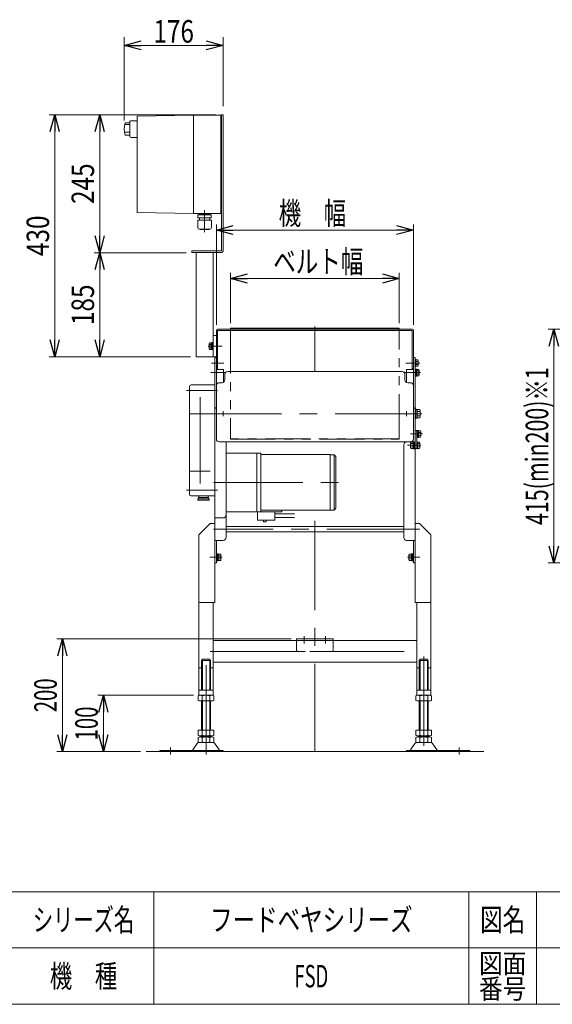
# Model space of a CAD drawing. Units: millimetres. Extents: x -1970 to 1970, y -1352 to 1351.
# Drawn here: x 62 to 1008, y -1329 to 420 of the extents above; entities that cross this region are included whole.
import ezdxf
from ezdxf.enums import TextEntityAlignment as Align

# ---------------------------------------------------------------- set-up
doc = ezdxf.new("R2010")
doc.units = ezdxf.units.MM
doc.header["$LTSCALE"] = 2.5
doc.header["$PDSIZE"] = 1
for name, pattern in [('CENTERX2', [101.6, 63.5, -12.7, 12.7, -12.7]), ('DASHED2', [9.525, 6.35, -3.175]), ('PHANTOM', [63.5, 31.75, -6.35, 6.35, -6.35, 6.35, -6.35])]:
    doc.linetypes.add(name, pattern=pattern)
for name, color, linetype in [('4', 7, 'Continuous'), ('6', 7, 'Continuous'), ('L-05', 7, 'Continuous'), ('L-06', 7, 'Continuous'), ('L-1', 7, 'Continuous'), ('L-13', 7, 'Continuous'), ('L-3', 7, 'Continuous'), ('L-WORK', 7, 'Continuous'), ('WAKU0', 7, 'Continuous'), ('ZUWAKU', 7, 'Continuous')]:
    doc.layers.add(name, color=color, linetype=linetype)
doc.styles.add('dcStyle0', font='ＭＳ Ｐゴシック', dxfattribs={"width": 0.8})
doc.styles.add('dcStyle1', font='txt.shx', dxfattribs={"width": 1.2, "bigfont": 'bigfont'})
doc.dimstyles.new('dc_Rotated', dxfattribs={"dimtxt": 40, "dimasz": 30.000019, "dimexe": 10, "dimexo": 10, "dimgap": 10, "dimtad": 3, "dimdsep": 46, "dimtxsty": 'dcStyle0', "dimblk1": 'OPEN30', "dimblk2": 'OPEN30', "dimsah": 1, "dimcen": 0.09, "dimclrd": 2, "dimclre": 2, "dimclrt": 4, "dimadec": 0, "dimazin": 2, "dimtfac": 1, "dimtdec": 4, "dimtmove": 0, "dimatfit": 3, "dimfxl": 1, "dimarcsym": 1})

# ---------------------------------------------------------------- blocks, each defined once
blk = doc.blocks.new('_Open30')
at = {"color": 0, "linetype": 'ByBlock', "lineweight": -2}
for p, q in [((-1, 0.267949), (0, 0)), ((0, 0), (-1, -0.267949)), ((0, 0), (-1, 0))]:
    blk.add_line(p, q, dxfattribs=at)
blk = doc.blocks.new('*D3')
at = {"color": 2, "linetype": 'Continuous', "lineweight": 13}
for p, q in [((411.3, -122), (411.3, 56.1)), ((761.3, -122), (761.3, 56.1)), ((411.3, 46.1), (761.3, 46.1))]:
    blk.add_line(p, q, dxfattribs=at)
at = {"color": 2, "xscale": 30.00002807615286, "yscale": 29.99989368223643}
for p, rotation in [((411.3, 46.1), 180), ((761.3, 46.1), 360)]:
    blk.add_blockref('_Open30', p, dxfattribs=dict(at, rotation=rotation))
at = {"color": 4, "style": 'dcStyle0', "width": 0.774103}
blk.add_text('機\u3000幅', height=40, dxfattribs=at).set_placement((521.9, 56.1), (641.9, 56.1), align=Align.FIT)
blk = doc.blocks.new('*D4')
at = {"color": 2, "linetype": 'Continuous', "lineweight": 13}
for p, q in [((436.3, -119), (436.3, -29.8)), ((736.3, -119), (736.3, -29.8)), ((436.3, -39.8), (736.3, -39.8))]:
    blk.add_line(p, q, dxfattribs=at)
at = {"color": 2, "xscale": 30.00002807615286, "yscale": 29.99989368223643}
for p, rotation in [((436.3, -39.8), 180), ((736.3, -39.8), 360)]:
    blk.add_blockref('_Open30', p, dxfattribs=dict(at, rotation=rotation))
at = {"color": 2, "style": 'dcStyle0', "width": 0.765263}
blk.add_text('ベルト幅', height=40, dxfattribs=at).set_placement((512.3, -29.8), (672.3, -29.8), align=Align.FIT)
blk = doc.blocks.new('*D15')
at = {"color": 2, "linetype": 'Continuous', "lineweight": 13}
for p, q in [((1096.6, -130), (1000.9, -130)), ((1010.9, -545), (1010.9, -130)), ((1321.6, -545), (1000.9, -545))]:
    blk.add_line(p, q, dxfattribs=at)
at = {"color": 2, "xscale": 30.00002807615286, "yscale": 29.99989368223643}
for p, rotation in [((1010.9, -130), 90), ((1010.9, -545), 270)]:
    blk.add_blockref('_Open30', p, dxfattribs=dict(at, rotation=rotation))
at = {"color": 2, "style": 'dcStyle0', "width": 0.73417}
blk.add_text('415(min200)※1', height=40, rotation=90, dxfattribs=at).set_placement((1000.9, -477.5), (1000.9, -197.5), align=Align.FIT)
blk = doc.blocks.new('*D22')
at = {"color": 2, "linetype": 'Continuous', "lineweight": 13}
for p, q in [((370.3, -780), (200.3, -780)), ((210.3, -880), (210.3, -780)), ((276.3, -880), (200.3, -880))]:
    blk.add_line(p, q, dxfattribs=at)
at = {"color": 2, "xscale": 30.00002807615286, "yscale": 29.99989368223643}
for p, rotation in [((210.3, -780), 90), ((210.3, -880), 270)]:
    blk.add_blockref('_Open30', p, dxfattribs=dict(at, rotation=rotation))
at = {"color": 2, "style": 'dcStyle0', "width": 0.6875}
blk.add_text('100', height=40, rotation=90, dxfattribs=at).set_placement((200.3, -860), (200.3, -800), align=Align.FIT)
blk = doc.blocks.new('*D33')
at = {"color": 2, "linetype": 'Continuous', "lineweight": 13}
for p, q in [((247.3, 240.5), (247.3, 389)), ((423.3, 266), (423.3, 389)), ((247.3, 374), (423.3, 374))]:
    blk.add_line(p, q, dxfattribs=at)
at = {"color": 2, "xscale": 30.00002807615286, "yscale": 29.99989368223643}
for p, rotation in [((247.3, 374), 180), ((423.3, 374), 360)]:
    blk.add_blockref('_Open30', p, dxfattribs=dict(at, rotation=rotation))
at = {"color": 2, "style": 'dcStyle0', "width": 0.825}
blk.add_text('176', height=40, dxfattribs=at).set_placement((299.3, 379), (371.3, 379), align=Align.FIT)
blk = doc.blocks.new('*D34')
at = {"color": 2, "linetype": 'Continuous', "lineweight": 13}
for p, q in [((357.3, 6), (193.8, 6)), ((203.8, -179), (203.8, 6)), ((365.3, -179), (193.8, -179))]:
    blk.add_line(p, q, dxfattribs=at)
at = {"color": 2, "xscale": 30.00002807615286, "yscale": 29.99989368223643}
for p, rotation in [((203.8, 6), 90), ((203.8, -179), 270)]:
    blk.add_blockref('_Open30', p, dxfattribs=dict(at, rotation=rotation))
at = {"color": 2, "style": 'dcStyle0', "width": 0.825}
blk.add_text('185', height=40, rotation=90, dxfattribs=at).set_placement((193.8, -122.5), (193.8, -50.5), align=Align.FIT)
blk = doc.blocks.new('*D35')
at = {"color": 2, "linetype": 'Continuous', "lineweight": 13}
for p, q in [((410.3, 251), (193.8, 251)), ((203.8, 6), (203.8, 251)), ((357.3, 6), (193.8, 6))]:
    blk.add_line(p, q, dxfattribs=at)
at = {"color": 2, "xscale": 30.00002807615286, "yscale": 29.99989368223643}
for p, rotation in [((203.8, 251), 90), ((203.8, 6), 270)]:
    blk.add_blockref('_Open30', p, dxfattribs=dict(at, rotation=rotation))
at = {"color": 2, "style": 'dcStyle0', "width": 0.825}
blk.add_text('245', height=40, rotation=90, dxfattribs=at).set_placement((193.8, 92.5), (193.8, 164.5), align=Align.FIT)
blk = doc.blocks.new('*D36')
at = {"color": 2, "linetype": 'Continuous', "lineweight": 13}
for p, q in [((410.3, 251), (113.9, 251)), ((123.9, -179), (123.9, 251)), ((365.3, -179), (113.9, -179))]:
    blk.add_line(p, q, dxfattribs=at)
at = {"color": 2, "xscale": 30.00002807615286, "yscale": 29.99989368223643}
for p, rotation in [((123.9, 251), 90), ((123.9, -179), 270)]:
    blk.add_blockref('_Open30', p, dxfattribs=dict(at, rotation=rotation))
at = {"color": 2, "style": 'dcStyle0', "width": 0.825}
blk.add_text('430', height=40, rotation=90, dxfattribs=at).set_placement((113.9, 0), (113.9, 72), align=Align.FIT)
blk = doc.blocks.new('*D66')
at = {"color": 2, "linetype": 'Continuous', "lineweight": 13}
for p, q in [((543.8, -680), (127.5, -680)), ((137.5, -880), (137.5, -680)), ((276.3, -880), (127.5, -880))]:
    blk.add_line(p, q, dxfattribs=at)
at = {"color": 2, "xscale": 30.00002807615286, "yscale": 29.99989368223643}
for p, rotation in [((137.5, -680), 90), ((137.5, -880), 270)]:
    blk.add_blockref('_Open30', p, dxfattribs=dict(at, rotation=rotation))
at = {"color": 2, "style": 'dcStyle0', "width": 0.6875}
blk.add_text('200', height=40, rotation=90, dxfattribs=at).set_placement((127.5, -810), (127.5, -750), align=Align.FIT)
blk = doc.blocks.new('DC_GROUP_W_FSD_S_010_4_9')
at = {"layer": 'ZUWAKU', "color": 4, "linetype": 'Continuous', "lineweight": 13}
for p, q in [((1970, -1128.7), (-1970, -1128.7)), ((300, -1128.7), (300, -1328.7)), ((860, -1128.7), (860, -1328.7)), ((980, -1128.7), (980, -1328.7)), ((-1970, -1228.7), (1970, -1228.7))]:
    blk.add_line(p, q, dxfattribs=at)
at = {"layer": 'ZUWAKU', "color": 7, "linetype": 'Continuous', "lineweight": 13}
blk.add_line((-1970, -1328.7), (1970, -1328.7), dxfattribs=at)
at = {"layer": 'ZUWAKU', "color": 2, "style": 'dcStyle1'}
for s, height, width, p, p2 in [('シリーズ名', 40, 1.086207, (85, -1198.7), (265, -1198.7)), ('図名', 40, 1.272727, (880, -1198.7), (960, -1198.7)), ('図面', 35, 1.527273, (878, -1273.7), (962, -1273.7)), ('機\u3000種', 40, 1.235294, (115, -1298.7), (235, -1298.7)), ('番号', 35, 1.527273, (878, -1318.7), (962, -1318.7))]:
    blk.add_text(s, height=height, dxfattribs=dict(at, width=width)).set_placement(p, p2, align=Align.FIT)
blk = doc.blocks.new('DC_GROUP_W_FSD_S_010_4_10')
at = {"layer": 'ZUWAKU', "color": 2, "linetype": 'Continuous'}
for p in [(580, -1178.7), (580, -1278.7)]:
    blk.add_point(p, dxfattribs=at)
blk = doc.blocks.new('DC_GROUP_W_FSD_S_010_4_21')
at = {"layer": 'L-3', "color": 140, "linetype": 'Continuous', "lineweight": 13}
for p, q in [((370.3, 250.5), (270.3, 248.5)), ((270.3, 248.5), (270.3, 77.5)), ((370.3, 250.5), (418.3, 250.5)), ((370.3, 250.5), (370.3, 75.5)), ((419.3, 249.5), (419.3, 76.5)), ((420.3, 248), (419.3, 248)), ((248.8, 236.4), (257.3, 236.4)), ((248.8, 233.5), (256.4, 233.5)), ((258.3, 240.3), (257.3, 239.3)), ((257.3, 239.3), (257.3, 211.8)), ((270.3, 240.3), (258.3, 240.3)), ((419.3, 238), (420.3, 238)), ((248.8, 220.1), (257.3, 220.1)), ((248.8, 214.7), (257.3, 214.7)), ((270.3, 210.8), (258.3, 210.8)), ((420.3, 88), (419.3, 88)), ((270.3, 77.5), (370.3, 75.5)), ((370.3, 75.5), (418.3, 75.5)), ((419.3, 78), (420.3, 78))]:
    blk.add_line(p, q, dxfattribs=at)
for centre, radius, start, end in [((418.3, 249.5), 1, 0, 90), ((287.1, 225.5), 39.8, 164.2256, 195.7744), ((418.3, 76.5), 1, 270, 0)]:
    blk.add_arc(centre, radius, start, end, dxfattribs=at)
blk = doc.blocks.new('DC_GROUP_W_FSD_S_010_4_22')
at = {"layer": 'L-3', "color": 140, "linetype": 'Continuous', "lineweight": 13}
for p, q in [((402.2, 73.3), (378.4, 73.3)), ((378.4, 67.9), (378.4, 73.3)), ((380.2, 74.6), (380.2, 74.5)), ((381.1, 73.6), (399.4, 73.6)), ((381.6, 73.6), (381.3, 73.3)), ((398.9, 73.6), (399.3, 73.3)), ((400.3, 74.6), (400.3, 74.5)), ((402.2, 67.9), (402.2, 73.3)), ((402.4, 63.9), (378.2, 63.9)), ((378.2, 50.7), (378.2, 63.9)), ((402.2, 67.9), (378.4, 67.9)), ((381.3, 67.9), (381.3, 63.9)), ((399.3, 67.9), (399.3, 63.9)), ((402.4, 50.7), (402.4, 63.9)), ((399.4, 47.7), (381.2, 47.7)), ((382.4, 47.3), (382.4, 47.7)), ((398.2, 47.3), (382.4, 47.3)), ((398.2, 47.3), (398.2, 47.7))]:
    blk.add_line(p, q, dxfattribs=at)
for centre, radius, start, end in [((381.1, 74.6), 0.9, 90, 180), ((381.1, 74.5), 0.9, 180, 270), ((399.4, 74.6), 0.9, 0, 90), ((399.4, 74.5), 0.9, 270, 0), ((381.2, 50.7), 3, 180, 270), ((399.4, 50.7), 3, 270, 0)]:
    blk.add_arc(centre, radius, start, end, dxfattribs=at)

msp = doc.modelspace()

# ---------------------------------------------------------------- linework, layer by layer
at = {"color": 7, "linetype": 'Continuous', "lineweight": 13}
for p, q in [((411.2797, -199.9536), (411.2797, -131.9536)), ((413.2797, -129.9536), (759.2797, -129.9536)), ((413.2797, -199.9536), (413.2797, -132.9536)), ((758.2797, -131.9536), (414.2797, -131.9536)), ((736.2797, -128.1536), (436.2797, -128.1536)), ((436.2797, -128.1536), (436.2797, -128.9536)), ((436.2797, -128.9536), (736.2797, -128.9536)), ((446.2797, -129.9536), (446.2797, -128.9536)), ((446.2797, -128.9536), (466.2797, -128.9536)), ((466.2797, -129.9536), (466.2797, -128.9536)), ((491.2797, -128.9536), (511.2797, -128.9536)), ((491.2797, -129.9536), (491.2797, -128.9536)), ((511.2797, -129.9536), (511.2797, -128.9536)), ((536.2797, -129.9536), (536.2797, -128.9536)), ((536.2797, -128.9536), (556.2797, -128.9536)), ((556.2797, -129.9536), (556.2797, -128.9536)), ((616.2797, -128.9536), (636.2797, -128.9536)), ((616.2797, -128.9536), (616.2797, -129.9536)), ((636.2797, -128.9536), (636.2797, -129.9536)), ((661.2797, -128.9536), (661.2797, -129.9536)), ((661.2797, -128.9536), (681.2797, -128.9536)), ((681.2797, -128.9536), (681.2797, -129.9536)), ((706.2797, -128.9536), (726.2797, -128.9536)), ((706.2797, -128.9536), (706.2797, -129.9536)), ((726.2797, -128.9536), (726.2797, -129.9536)), ((736.2797, -128.9536), (736.2797, -128.1536)), ((759.2797, -132.9536), (759.2797, -199.9536)), ((761.2797, -131.9536), (761.2797, -199.9536)), ((405.2797, -140.9536), (411.2797, -140.9536)), ((411.2797, -178.9536), (411.2797, -140.9536)), ((405.2797, -178.9536), (411.2797, -178.9536)), ((408.2797, -179.9536), (408.2797, -544.9536)), ((411.2797, -179.9536), (408.2797, -179.9536)), ((411.2797, -269.9536), (411.2797, -179.9536)), ((764.2797, -179.9536), (761.2797, -179.9536)), ((761.2797, -179.9536), (761.2797, -269.9536)), ((764.2797, -329.9536), (764.2797, -179.9536)), ((411.2797, -199.9536), (413.2797, -199.9536)), ((423.7797, -201.6536), (411.2797, -201.6536)), ((411.2797, -201.6536), (411.2797, -226.9536)), ((423.7797, -224.2837), (423.7797, -201.6536)), ((431.2797, -204.9536), (741.2797, -204.9536)), ((761.2797, -201.6536), (748.7797, -201.6536)), ((748.7797, -201.6536), (748.7797, -224.2837)), ((759.2797, -199.9536), (761.2797, -199.9536)), ((761.2797, -226.9536), (761.2797, -201.6536)), ((411.2797, -226.9536), (412.2797, -226.9536)), ((421.2797, -224.9536), (416.2797, -224.9536)), ((426.2797, -209.9536), (426.2797, -219.9536)), ((746.2797, -209.9536), (746.2797, -219.9536)), ((751.2797, -224.9536), (756.2797, -224.9536)), ((760.2797, -226.9536), (761.2797, -226.9536)), ((363.2797, -231.9536), (363.2797, -422.9536)), ((408.2797, -228.9536), (366.2797, -228.9536)), ((408.2797, -228.9536), (408.2797, -425.9536)), ((411.2797, -324.9536), (411.2797, -229.9536)), ((761.2797, -229.9536), (761.2797, -324.9536)), ((408.2797, -269.5536), (411.2797, -269.5536)), ((411.2797, -269.9536), (408.2797, -269.9536)), ((761.2797, -269.5536), (764.2797, -269.5536)), ((764.2797, -269.9536), (761.2797, -269.9536)), ((767.2797, -309.9536), (764.2797, -309.9536)), ((764.2797, -309.9536), (764.2797, -341.9536)), ((767.2797, -341.9536), (767.2797, -309.9536)), ((767.2797, -341.9536), (767.2797, -309.9536)), ((756.2797, -329.9536), (416.2797, -329.9536)), ((428.2797, -499.9536), (428.2797, -329.9536)), ((749.2797, -329.9536), (761.2797, -329.9536)), ((749.2797, -329.9536), (764.2797, -329.9536)), ((761.2797, -329.9536), (764.2797, -329.9536)), ((764.2797, -544.9536), (764.2797, -329.9536)), ((744.2797, -334.9536), (744.2797, -499.9536)), ((764.2797, -341.9536), (767.2797, -341.9536)), ((428.2797, -349.9449), (483.2797, -349.9449)), ((490.2797, -349.9449), (483.2797, -349.9449)), ((483.2797, -453.9449), (483.2797, -349.9449)), ((490.2797, -453.4449), (490.2797, -350.4449)), ((490.2797, -352.4449), (613.2797, -352.4449)), ((613.2797, -352.4449), (613.2797, -417.9449)), ((620.2797, -352.9449), (613.2797, -352.9449)), ((623.2797, -355.9449), (620.2797, -352.9449)), ((620.2797, -450.9449), (620.2797, -352.9449)), ((623.2797, -374.4449), (623.2797, -355.9449)), ((623.2797, -374.4449), (623.2797, -380.4449)), ((623.2797, -380.4449), (623.2797, -419.4449)), ((613.2797, -417.9449), (613.2797, -451.4449)), ((623.2797, -425.4449), (623.2797, -419.4449)), ((366.2797, -425.9536), (408.2797, -425.9536)), ((379.2797, -428.9536), (379.7797, -428.9536)), ((379.2797, -430.7536), (379.2797, -428.9536)), ((397.0797, -430.9536), (379.4797, -430.9536)), ((379.7797, -428.9536), (379.7797, -425.9536)), ((379.7797, -428.9536), (396.7797, -428.9536)), ((396.7797, -425.9536), (396.7797, -428.9536)), ((396.7797, -428.9536), (397.2797, -428.9536)), ((397.2797, -428.9536), (397.2797, -430.7536)), ((623.2797, -425.4449), (623.2797, -447.9449)), ((483.2797, -453.9449), (428.2797, -453.9449)), ((483.2797, -453.9623), (490.2797, -453.9623)), ((484.2797, -453.9536), (490.2797, -453.9536)), ((484.2797, -468.9536), (484.2797, -453.9536)), ((490.2797, -451.4449), (613.2797, -451.4449)), ((490.2797, -453.9536), (527.2797, -453.9536)), ((515.2797, -453.9536), (515.2797, -468.9536)), ((527.2797, -453.9536), (527.2797, -451.4536)), ((620.2797, -450.9449), (613.2797, -450.9449)), ((623.2797, -447.9449), (620.2797, -450.9449)), ((515.2797, -468.9536), (484.2797, -468.9536)), ((494.7797, -471.9536), (494.7797, -468.9536)), ((499.7797, -471.9536), (494.7797, -471.9536)), ((499.7797, -468.9536), (499.7797, -471.9536)), ((515.2797, -457.9819), (550.2797, -457.9819)), ((515.2797, -464.0207), (550.2797, -464.0207)), ((380.2797, -494.9536), (400.2797, -474.9536)), ((400.2797, -474.9536), (408.2797, -474.9536)), ((408.2797, -474.9536), (408.2797, -614.9536)), ((744.2797, -480.4536), (428.2797, -480.4536)), ((428.2797, -489.4536), (744.2797, -489.4536)), ((764.2797, -614.9536), (764.2797, -474.9536)), ((764.2797, -474.9536), (772.2797, -474.9536)), ((772.2797, -474.9536), (792.2797, -494.9536)), ((380.2797, -612.9536), (380.2797, -494.9536)), ((408.2797, -504.9536), (423.2797, -504.9536)), ((411.2797, -544.9536), (411.2797, -504.9536)), ((749.2797, -504.9536), (764.2797, -504.9536)), ((761.2797, -504.9536), (761.2797, -544.9536)), ((792.2797, -494.9536), (792.2797, -612.9536)), ((408.2797, -544.9536), (411.2797, -544.9536)), ((761.2797, -544.9536), (764.2797, -544.9536)), ((380.2797, -579.9536), (380.2797, -730.9536)), ((792.2797, -730.9536), (792.2797, -579.9536)), ((408.2797, -614.9536), (382.2797, -614.9536)), ((405.2797, -614.9536), (405.2797, -730.9536)), ((790.2797, -614.9536), (764.2797, -614.9536)), ((767.2797, -730.9536), (767.2797, -614.9536)), ((586.2797, -682.9536), (405.2797, -682.9536)), ((767.2797, -682.9536), (586.2797, -682.9536)), ((386.2797, -715.9536), (384.7797, -717.9536)), ((386.2797, -715.9536), (399.2797, -715.9536)), ((400.7797, -717.9536), (399.2797, -715.9536)), ((773.2797, -715.9536), (771.7797, -717.9536)), ((773.2797, -715.9536), (786.2797, -715.9536)), ((787.7797, -717.9536), (786.2797, -715.9536)), ((380.2797, -730.9536), (380.2797, -779.9536)), ((380.2797, -730.9536), (384.7797, -730.9536)), ((384.7797, -717.9536), (384.7797, -770.9536)), ((384.7797, -717.9536), (400.7797, -717.9536)), ((400.7797, -770.9536), (400.7797, -717.9536)), ((400.7797, -730.9536), (405.2797, -730.9536)), ((405.2797, -720.9536), (586.2797, -720.9536)), ((405.2797, -730.9536), (405.2797, -779.9536)), ((586.2797, -720.9536), (767.2797, -720.9536)), ((767.2797, -730.9536), (771.7797, -730.9536)), ((767.2797, -779.9536), (767.2797, -730.9536)), ((771.7797, -717.9536), (771.7797, -770.9536)), ((771.7797, -717.9536), (787.7797, -717.9536)), ((787.7797, -770.9536), (787.7797, -717.9536)), ((787.7797, -730.9536), (792.2797, -730.9536)), ((792.2797, -779.9536), (792.2797, -730.9536)), ((378.9233, -789.0726), (378.9233, -780.8346)), ((380.2797, -770.9536), (405.2797, -770.9536)), ((380.2797, -779.9536), (405.2797, -779.9536)), ((382.3874, -779.9536), (403.172, -779.9536)), ((385.8515, -789.0726), (385.8515, -780.8346)), ((399.7079, -780.8346), (399.7079, -789.0726)), ((406.6361, -780.8346), (406.6361, -789.0726)), ((765.9233, -789.0726), (765.9233, -780.8346)), ((767.2797, -770.9536), (792.2797, -770.9536)), ((767.2797, -779.9536), (792.2797, -779.9536)), ((769.3874, -779.9536), (790.172, -779.9536)), ((772.8515, -789.0726), (772.8515, -780.8346)), ((786.7079, -780.8346), (786.7079, -789.0726)), ((793.6361, -780.8346), (793.6361, -789.0726)), ((403.172, -789.9536), (382.3874, -789.9536)), ((384.7797, -789.9536), (384.7797, -841.9536)), ((400.7797, -841.9536), (400.7797, -789.9536)), ((790.172, -789.9536), (769.3874, -789.9536)), ((771.7797, -789.9536), (771.7797, -841.9536)), ((787.7797, -841.9536), (787.7797, -789.9536)), ((378.9233, -851.0726), (378.9233, -841.9536)), ((378.9233, -841.9536), (406.6361, -841.9536)), ((378.9233, -863.0726), (378.9233, -854.8346)), ((382.3874, -851.9536), (403.172, -851.9536)), ((382.3874, -853.9536), (403.172, -853.9536)), ((384.7797, -851.9536), (384.7797, -853.9536)), ((385.8515, -851.0726), (385.8515, -841.9536)), ((385.8515, -863.0726), (385.8515, -854.8346)), ((399.7079, -841.9536), (399.7079, -851.0726)), ((399.7079, -854.8346), (399.7079, -863.0726)), ((400.7797, -853.9536), (400.7797, -851.9536)), ((406.6361, -841.9536), (406.6361, -851.0726)), ((406.6361, -854.8346), (406.6361, -863.0726)), ((765.9233, -841.9536), (793.6361, -841.9536)), ((765.9233, -851.0726), (765.9233, -841.9536)), ((765.9233, -863.0726), (765.9233, -854.8346)), ((769.3874, -851.9536), (790.172, -851.9536)), ((769.3874, -853.9536), (790.172, -853.9536)), ((771.7797, -851.9536), (771.7797, -853.9536)), ((772.8515, -851.0726), (772.8515, -841.9536)), ((772.8515, -863.0726), (772.8515, -854.8346)), ((786.7079, -841.9536), (786.7079, -851.0726)), ((786.7079, -854.8346), (786.7079, -863.0726)), ((787.7797, -853.9536), (787.7797, -851.9536)), ((793.6361, -841.9536), (793.6361, -851.0726)), ((793.6361, -854.8346), (793.6361, -863.0726)), ((369.3661, -877.0057), (376.9925, -865.8493)), ((380.3943, -863.9536), (405.1652, -863.9536)), ((416.1934, -877.0057), (408.5669, -865.8493)), ((763.9925, -865.8493), (756.3661, -877.0057)), ((767.3943, -863.9536), (792.1652, -863.9536)), ((795.5669, -865.8493), (803.1934, -877.0057)), ((310.7797, -877.9536), (423.2797, -877.9536)), ((310.7797, -879.9536), (310.7797, -877.9536)), ((310.7797, -879.9536), (423.2797, -879.9536)), ((423.2797, -877.9536), (423.2797, -879.9536)), ((749.2797, -879.9536), (749.2797, -877.9536)), ((749.2797, -877.9536), (861.7797, -877.9536)), ((749.2797, -879.9536), (861.7797, -879.9536)), ((861.7797, -877.9536), (861.7797, -879.9536))]:
    msp.add_line(p, q, dxfattribs=at)
at = {"color": 140, "linetype": 'PHANTOM', "lineweight": 13}
for p, q in [((436.2797, -128.9536), (436.2797, -324.4536)), ((736.2797, -324.4536), (736.2797, -128.9536)), ((423.7797, -219.8403), (423.7797, -214.0668)), ((436.2797, -324.4536), (436.2797, -325.2536)), ((736.2797, -324.4536), (436.2797, -324.4536)), ((436.2797, -325.2536), (736.2797, -325.2536)), ((736.2797, -325.2536), (736.2797, -324.4536)), ((408.2797, -464.9536), (423.2797, -464.9536))]:
    msp.add_line(p, q, dxfattribs=at)
at = {"color": 3, "linetype": 'CENTERX2', "lineweight": 13}
for p, q in [((586.2797, -124.9536), (586.2797, -204.9536)), ((396.8524, -159.9536), (421.3483, -159.9536)), ((424.6797, -189.9536), (402.6797, -189.9536)), ((772.8421, -189.9536), (747.8797, -189.9536)), ((401.1797, -206.9536), (428.7797, -206.9536)), ((743.7797, -206.9536), (773.6878, -206.9536)), ((358.2797, -238.9536), (413.2797, -238.9536)), ((382.2775, -250.4096), (382.2775, -403.9176)), ((423.2797, -284.4536), (423.2797, -275.4536)), ((749.2797, -275.4536), (749.2797, -284.4536)), ((364.2775, -279.9536), (400.2775, -279.9536)), ((368.2775, -279.9536), (776.119, -279.9536)), ((418.7797, -279.9536), (427.7797, -279.9536)), ((744.7797, -279.9536), (753.7797, -279.9536)), ((777.5235, -315.9536), (756.2797, -315.9536)), ((759.2797, -315.9536), (772.2797, -315.9536)), ((750.8797, -335.9536), (774.808, -335.9536)), ((364.2775, -381.9536), (400.2775, -381.9536)), ((406.2797, -401.9536), (628.2797, -401.9536)), ((413.2797, -415.9536), (358.2797, -415.9536)), ((586.2797, -469.9536), (586.2797, -879.9536)), ((766.2797, -484.9536), (406.2797, -484.9536)), ((772.8797, -484.9536), (753.8797, -484.9536)), ((421.6797, -534.9536), (399.6797, -534.9536)), ((772.8797, -534.9536), (750.8797, -534.9536)), ((392.7797, -884.9536), (392.7797, -710.9536)), ((400.2797, -701.9536), (586.2797, -701.9536)), ((586.2797, -701.9536), (772.2797, -701.9536)), ((779.7797, -710.9536), (779.7797, -884.9536)), ((392.7797, -765.9536), (392.7797, -784.9536)), ((779.7797, -784.9536), (779.7797, -765.9536)), ((329.7797, -872.9536), (329.7797, -884.9536)), ((842.7797, -884.9536), (842.7797, -872.9536))]:
    msp.add_line(p, q, dxfattribs=at)
at = {"color": 140, "linetype": 'Continuous', "lineweight": 13}
for p, q in [((398.1797, -155.6235), (398.1797, -164.2837)), ((402.1797, -154.1801), (398.6841, -154.1801)), ((402.1797, -157.0668), (398.6841, -157.0668)), ((403.6797, -153.8536), (402.1797, -153.8536)), ((402.1797, -153.8536), (402.1797, -166.0536)), ((405.2797, -153.7036), (403.6797, -153.7036)), ((403.6797, -153.7036), (403.6797, -166.2036)), ((405.2797, -153.7036), (405.2797, -166.2036)), ((402.1797, -162.8403), (398.6841, -162.8403)), ((402.1797, -165.7271), (398.6841, -165.7271)), ((402.1797, -159.9536), (403.6797, -159.5517)), ((402.1797, -160.3555), (403.6797, -159.9536)), ((403.6797, -166.0536), (402.1797, -166.0536)), ((405.2797, -166.2036), (403.6797, -166.2036))]:
    msp.add_line(p, q, dxfattribs=at)
at = {"color": 7, "linetype": 'DASHED2', "lineweight": 13}
for p, q in [((490.2797, -350.4449), (490.2797, -349.9449)), ((490.2797, -453.9623), (490.2797, -453.4623))]:
    msp.add_line(p, q, dxfattribs=at)
at = {"color": 3, "linetype": 'Continuous', "lineweight": 13}
for p, q in [((378.2797, -430.9536), (378.2797, -432.9536)), ((378.2797, -430.9536), (388.2797, -430.9536)), ((378.7797, -433.4536), (397.7797, -433.4536)), ((388.2797, -430.9536), (398.2797, -430.9536)), ((398.2797, -430.9536), (398.2797, -431.9536)), ((398.2797, -432.9536), (398.2797, -431.9536)), ((386.2797, -770.9536), (386.2797, -715.9536)), ((399.2797, -715.9536), (399.2797, -770.9536)), ((773.2797, -770.9536), (773.2797, -715.9536)), ((786.2797, -715.9536), (786.2797, -770.9536)), ((386.2797, -841.9536), (386.2797, -789.9536)), ((399.2797, -789.9536), (399.2797, -841.9536)), ((773.2797, -841.9536), (773.2797, -789.9536)), ((786.2797, -789.9536), (786.2797, -841.9536)), ((386.2797, -853.9536), (386.2797, -851.9536)), ((399.2797, -851.9536), (399.2797, -853.9536)), ((773.2797, -853.9536), (773.2797, -851.9536)), ((786.2797, -851.9536), (786.2797, -853.9536)), ((286.2797, -879.9536), (886.2797, -879.9536))]:
    msp.add_line(p, q, dxfattribs=at)
at = {"color": 7, "linetype": 'Continuous', "lineweight": 13}
for centre, radius, start, end in [((413.2797, -131.9536), 2, 90, 180), ((414.2797, -132.9536), 1, 90, 180), ((758.2797, -132.9536), 1, 0, 90), ((759.2797, -131.9536), 2, 0, 90), ((431.2797, -209.9536), 5, 90, 180), ((741.2797, -209.9536), 5, 0, 90), ((416.2797, -229.9536), 5, 90, 180), ((421.2797, -219.9536), 5, 270, 0), ((751.2797, -219.9536), 5, 180, 270), ((756.2797, -229.9536), 5, 0, 90), ((366.2797, -231.9536), 3, 90, 180), ((416.2797, -324.9536), 5, 180, 270), ((749.2797, -334.9536), 5, 90, 180), ((756.2797, -324.9536), 5, 270, 0), ((366.2797, -422.9536), 3, 180, 270), ((379.4797, -430.7536), 0.2, 180, 270), ((397.0797, -430.7536), 0.2, 270, 0), ((423.2797, -499.9536), 5, 270, 0), ((749.2797, -499.9536), 5, 180, 270), ((382.2797, -612.9536), 2, 180, 270), ((790.2797, -612.9536), 2, 270, 0), ((382.3874, -787.2043), 7.2508, 61.4609897, 118.5390103), ((392.7797, -807.6351), 27.6815, 90, 104.4942448), ((392.7797, -807.6351), 27.6815, 75.5057552, 90), ((403.172, -787.2043), 7.2508, 61.4609897, 118.5390103), ((769.3874, -787.2043), 7.2508, 61.4609897, 118.5390103), ((779.7797, -807.6351), 27.6815, 90, 104.4942448), ((779.7797, -807.6351), 27.6815, 75.5057552, 90), ((790.172, -787.2043), 7.2508, 61.4609897, 118.5390103), ((382.3874, -782.7028), 7.2508, 241.4609897, 298.5390103), ((392.7797, -762.2721), 27.6815, 255.5057552, 270), ((392.7797, -762.2721), 27.6815, 270, 284.4942448), ((403.172, -782.7028), 7.2508, 241.4609897, 298.5390103), ((769.3874, -782.7028), 7.2508, 241.4609897, 298.5390103), ((779.7797, -762.2721), 27.6815, 255.5057552, 270), ((779.7797, -762.2721), 27.6815, 270, 284.4942448), ((790.172, -782.7028), 7.2508, 241.4609897, 298.5390103), ((382.3874, -844.7028), 7.2508, 241.4609897, 298.5390103), ((382.3874, -861.2043), 7.2508, 61.4609897, 118.5390103), ((392.7797, -824.2721), 27.6815, 255.5057552, 270), ((392.7797, -881.6351), 27.6815, 90, 104.4942448), ((392.7797, -824.2721), 27.6815, 270, 284.4942448), ((392.7797, -881.6351), 27.6815, 75.5057552, 90), ((403.172, -844.7028), 7.2508, 241.4609897, 298.5390103), ((403.172, -861.2043), 7.2508, 61.4609897, 118.5390103), ((769.3874, -844.7028), 7.2508, 241.4609897, 298.5390103), ((769.3874, -861.2043), 7.2508, 61.4609897, 118.5390103), ((779.7797, -824.2721), 27.6815, 255.5057552, 270), ((779.7797, -881.6351), 27.6815, 90, 104.4942448), ((779.7797, -824.2721), 27.6815, 270, 284.4942448), ((779.7797, -881.6351), 27.6815, 75.5057552, 90), ((790.172, -844.7028), 7.2508, 241.4609897, 298.5390103), ((790.172, -861.2043), 7.2508, 61.4609897, 118.5390103), ((380.3943, -867.9536), 4, 90, 148.2589692), ((382.3874, -856.7028), 7.2508, 241.4609897, 298.5390103), ((392.7797, -836.2721), 27.6815, 255.5057552, 270), ((392.7797, -836.2721), 27.6815, 270, 284.4942448), ((403.172, -856.7028), 7.2508, 241.4609897, 298.5390103), ((405.1652, -867.9536), 4, 31.7410308, 90), ((767.3943, -867.9536), 4, 90, 148.2589692), ((769.3874, -856.7028), 7.2508, 241.4609897, 298.5390103), ((779.7797, -836.2721), 27.6815, 255.5057552, 270), ((779.7797, -836.2721), 27.6815, 270, 284.4942448), ((790.172, -856.7028), 7.2508, 241.4609897, 298.5390103), ((792.1652, -867.9536), 4, 31.7410308, 90), ((367.6652, -875.9536), 2, 270, 328.2589692), ((417.8943, -875.9536), 2, 211.7410308, 270), ((754.6652, -875.9536), 2, 270, 328.2589692), ((804.8943, -875.9536), 2, 211.7410308, 270)]:
    msp.add_arc(centre, radius, start, end, dxfattribs=at)
at = {"color": 140, "linetype": 'Continuous', "lineweight": 13}
for centre, radius, start, end in [((400.4974, -155.6235), 2.3177, 141.4810607, 218.5189393), ((406.6939, -159.9536), 8.5142, 160.1808068, 199.8191932), ((400.4974, -164.2837), 2.3177, 141.4810607, 218.5189393)]:
    msp.add_arc(centre, radius, start, end, dxfattribs=at)
at = {"color": 3, "linetype": 'Continuous', "lineweight": 13}
for centre, start, end in [((378.7797, -432.9536), 180, 270), ((397.7797, -432.9536), 270, 0)]:
    msp.add_arc(centre, 0.5, start, end, dxfattribs=at)
at = {"color": 140, "linetype": 'PHANTOM', "lineweight": 13}
msp.add_arc((423.2797, -459.9536), 5, 270, 0, dxfattribs=at)
at = {"layer": '4', "color": 7, "linetype": 'Continuous', "lineweight": 13}
for p, q in [((420.2797, 10.0464), (420.2797, 251.0464)), ((420.2797, 251.0464), (423.2797, 251.0464)), ((423.2797, 10.0464), (423.2797, 251.0464)), ((367.2797, 6.0464), (367.2797, 9.0464)), ((367.2797, 9.0464), (419.2797, 9.0464)), ((367.2797, 6.0464), (419.2797, 6.0464)), ((375.2797, -178.9536), (375.2797, 6.0464)), ((405.2797, -178.9536), (405.2797, 6.0464)), ((375.2797, -178.9536), (405.2797, -178.9536))]:
    msp.add_line(p, q, dxfattribs=at)
for radius in [1, 4]:
    msp.add_arc((419.2797, 10.0464), radius, 270, 0, dxfattribs=at)
at = {"layer": '6', "color": 7, "linetype": 'Continuous', "lineweight": 13}
for p, q in [((767.2797, -309.7036), (768.8797, -309.7036)), ((767.2797, -322.2036), (767.2797, -309.7036)), ((768.8797, -309.7036), (768.8797, -322.2036)), ((768.8797, -309.8536), (770.3797, -309.8536)), ((770.3797, -309.8536), (770.3797, -322.0536)), ((770.3797, -310.1801), (773.9332, -310.1801)), ((773.9332, -313.0668), (770.3797, -313.0668)), ((774.3797, -311.6235), (774.3797, -320.2837)), ((768.8797, -322.2036), (767.2797, -322.2036)), ((770.3797, -322.0536), (768.8797, -322.0536)), ((773.9332, -318.8403), (770.3797, -318.8403)), ((773.9332, -321.7271), (770.3797, -321.7271))]:
    msp.add_line(p, q, dxfattribs=at)
for centre, radius, start, end in [((771.8239, -311.6235), 2.5558, 325.6157525, 34.3842475), ((764.8263, -315.9536), 9.5534, 342.4120462, 17.5879538), ((771.8239, -320.2837), 2.5558, 325.6157525, 34.3842475)]:
    msp.add_arc(centre, radius, start, end, dxfattribs=at)
at = {"layer": 'L-05', "color": 7, "linetype": 'Continuous', "lineweight": 13}
for p, q in [((756.1797, -340.2837), (756.1797, -331.6235)), ((756.6263, -330.1801), (761.1797, -330.1801)), ((761.1797, -342.0536), (761.1797, -329.8536)), ((761.1797, -329.8536), (762.6797, -329.8536)), ((762.6797, -342.2036), (762.6797, -329.7036)), ((762.6797, -329.7036), (764.2797, -329.7036)), ((764.2797, -329.7036), (764.2797, -342.2036)), ((756.6263, -333.0668), (761.1797, -333.0668)), ((756.6263, -338.8403), (761.1797, -338.8403)), ((761.1797, -341.7271), (756.6263, -341.7271)), ((762.6797, -342.0536), (761.1797, -342.0536)), ((764.2797, -342.2036), (762.6797, -342.2036)), ((411.2797, -541.2036), (411.2797, -528.7036)), ((411.2797, -528.7036), (412.8797, -528.7036)), ((412.8797, -541.2036), (411.2797, -541.2036)), ((412.8797, -528.7036), (412.8797, -541.2036)), ((412.8797, -528.8536), (414.3797, -528.8536)), ((414.3797, -541.0536), (412.8797, -541.0536)), ((414.3797, -528.8536), (414.3797, -541.0536)), ((414.3797, -529.1801), (418.9332, -529.1801)), ((414.3797, -532.0668), (418.9332, -532.0668)), ((414.3797, -537.8403), (418.9332, -537.8403)), ((418.9332, -540.7271), (414.3797, -540.7271)), ((419.3797, -530.6235), (419.3797, -539.2837)), ((753.1797, -530.6235), (753.1797, -539.2837)), ((758.1797, -529.1801), (753.6263, -529.1801)), ((758.1797, -532.0668), (753.6263, -532.0668)), ((758.1797, -537.8403), (753.6263, -537.8403)), ((753.6263, -540.7271), (758.1797, -540.7271)), ((759.6797, -528.8536), (758.1797, -528.8536)), ((758.1797, -528.8536), (758.1797, -541.0536)), ((758.1797, -541.0536), (759.6797, -541.0536)), ((761.2797, -528.7036), (759.6797, -528.7036)), ((759.6797, -528.7036), (759.6797, -541.2036)), ((759.6797, -541.2036), (761.2797, -541.2036)), ((761.2797, -541.2036), (761.2797, -528.7036)), ((553.7797, -679.9536), (618.7797, -679.9536)), ((553.7797, -682.9536), (553.7797, -679.9536)), ((618.7797, -679.9536), (618.7797, -682.9536))]:
    msp.add_line(p, q, dxfattribs=at)
at = {"layer": 'L-05', "color": 91, "linetype": 'PHANTOM', "lineweight": 13}
for p, q in [((761.1797, -332.9036), (762.6797, -332.9036)), ((761.1797, -339.0036), (762.6797, -339.0036)), ((762.6797, -332.7536), (764.2797, -332.7536)), ((762.6797, -339.1536), (764.2797, -339.1536))]:
    msp.add_line(p, q, dxfattribs=at)
at = {"layer": 'L-05', "color": 3, "linetype": 'CENTERX2', "lineweight": 13}
for p, q in [((567.2797, -687.9536), (567.2797, -674.9536)), ((605.2797, -674.9536), (605.2797, -687.9536))]:
    msp.add_line(p, q, dxfattribs=at)
at = {"layer": 'L-05', "color": 4, "linetype": 'DASHED2', "lineweight": 13}
for p, q in [((553.7797, -699.9536), (553.7797, -682.9536)), ((618.7797, -682.9536), (618.7797, -699.9536)), ((616.7797, -701.9536), (555.7797, -701.9536))]:
    msp.add_line(p, q, dxfattribs=at)
at = {"layer": 'L-05', "color": 7, "linetype": 'Continuous', "lineweight": 13}
for centre, radius, start, end in [((758.7356, -331.6235), 2.5558, 145.6157525, 214.3842475), ((765.7332, -335.9536), 9.5534, 162.4120462, 197.5879538), ((758.7356, -340.2837), 2.5558, 145.6157525, 214.3842475), ((416.8239, -530.6235), 2.5558, 325.6157525, 34.3842475), ((409.8263, -534.9536), 9.5534, 342.4120462, 17.5879538), ((416.8239, -539.2837), 2.5558, 325.6157525, 34.3842475), ((755.7356, -530.6235), 2.5558, 145.6157525, 214.3842475), ((762.7332, -534.9536), 9.5534, 162.4120462, 197.5879538), ((755.7356, -539.2837), 2.5558, 145.6157525, 214.3842475)]:
    msp.add_arc(centre, radius, start, end, dxfattribs=at)
at = {"layer": 'L-05', "color": 4, "linetype": 'DASHED2', "lineweight": 13}
for centre, start, end in [((555.7797, -699.9536), 180, 270), ((616.7797, -699.9536), 270, 0)]:
    msp.add_arc(centre, 2, start, end, dxfattribs=at)
at = {"layer": 'L-06', "color": 7, "linetype": 'Continuous', "lineweight": 13}
for p, q in [((764.2797, -200.7036), (765.8797, -200.7036)), ((764.2797, -213.2036), (764.2797, -200.7036)), ((765.8797, -200.7036), (765.8797, -213.2036)), ((765.8797, -200.8536), (767.3797, -200.8536)), ((767.3797, -200.8536), (767.3797, -213.0536)), ((767.3797, -201.1801), (770.9332, -201.1801)), ((767.3797, -204.0668), (770.9332, -204.0668)), ((771.3797, -202.6235), (771.3797, -211.2837)), ((765.8797, -213.2036), (764.2797, -213.2036)), ((767.3797, -213.0536), (765.8797, -213.0536)), ((767.3797, -209.8403), (770.9332, -209.8403)), ((770.9332, -212.7271), (767.3797, -212.7271))]:
    msp.add_line(p, q, dxfattribs=at)
for centre, radius, start, end in [((768.8239, -202.6235), 2.5558, 325.6157525, 34.3842475), ((761.8263, -206.9536), 9.5534, 342.4120462, 17.5879538), ((768.8239, -211.2837), 2.5558, 325.6157525, 34.3842475)]:
    msp.add_arc(centre, radius, start, end, dxfattribs=at)
at = {"layer": 'L-1', "color": 7, "linetype": 'Continuous', "lineweight": 13}
for p, q in [((767.2797, -329.7036), (768.8797, -329.7036)), ((767.2797, -342.2036), (767.2797, -329.7036)), ((768.8797, -329.7036), (768.8797, -342.2036)), ((768.8797, -330.1801), (772.4332, -330.1801)), ((772.8797, -331.6235), (772.8797, -340.2837)), ((768.8797, -342.2036), (767.2797, -342.2036)), ((768.8797, -333.0668), (772.4332, -333.0668)), ((768.8797, -338.8403), (772.4332, -338.8403)), ((772.4332, -341.7271), (768.8797, -341.7271))]:
    msp.add_line(p, q, dxfattribs=at)
for centre, radius, start, end in [((770.3239, -331.6235), 2.5558, 325.6157525, 34.3842475), ((763.3263, -335.9536), 9.5534, 342.4120462, 17.5879538), ((770.3239, -340.2837), 2.5558, 325.6157525, 34.3842475)]:
    msp.add_arc(centre, radius, start, end, dxfattribs=at)
at = {"layer": 'L-13', "color": 7, "linetype": 'Continuous', "lineweight": 13}
for p, q in [((764.2797, -183.7036), (765.8797, -183.7036)), ((765.8797, -183.7036), (765.8797, -196.2036)), ((765.8797, -184.1801), (769.4332, -184.1801)), ((769.4332, -187.0668), (765.8797, -187.0668)), ((769.8797, -185.6235), (769.8797, -194.2837)), ((765.8797, -196.2036), (764.2797, -196.2036)), ((769.4332, -192.8403), (765.8797, -192.8403)), ((769.4332, -195.7271), (765.8797, -195.7271))]:
    msp.add_line(p, q, dxfattribs=at)
for centre, radius, start, end in [((767.3239, -185.6235), 2.5558, 325.6157525, 34.3842475), ((760.3263, -189.9536), 9.5534, 342.4120462, 17.5879538), ((767.3239, -194.2837), 2.5558, 325.6157525, 34.3842475)]:
    msp.add_arc(centre, radius, start, end, dxfattribs=at)
at = {"layer": 'L-3', "color": 3, "linetype": 'CENTERX2', "lineweight": 13}
msp.add_line((390.2797, 81.4662), (390.2797, 42.2874), dxfattribs=at)
at = {"layer": 'L-WORK', "color": 7, "linetype": 'Continuous', "lineweight": 13}
msp.add_line((767.2797, -341.9536), (767.2797, -309.9536), dxfattribs=at)
at = {"layer": 'WAKU0', "color": 7, "linetype": 'Continuous', "lineweight": 13}
for p, q in [((764.2797, -288.4536), (764.2797, -271.4536)), ((764.2797, -271.4536), (765.8797, -271.4536)), ((765.8797, -271.4536), (765.8797, -288.4536)), ((765.8797, -272.2536), (767.8797, -272.2536)), ((767.8797, -272.2536), (767.8797, -287.6536)), ((767.8797, -272.448), (772.7992, -272.448)), ((772.7992, -276.2008), (767.8797, -276.2008)), ((773.3797, -274.3244), (773.3797, -285.5827)), ((765.8797, -288.4536), (764.2797, -288.4536)), ((767.8797, -287.6536), (765.8797, -287.6536)), ((772.7992, -283.7064), (767.8797, -283.7064)), ((772.7992, -287.4591), (767.8797, -287.4591))]:
    msp.add_line(p, q, dxfattribs=at)
for centre, radius, start, end in [((770.0572, -274.3244), 3.3226, 325.6157525, 34.3842475), ((760.9603, -279.9536), 12.4194, 342.4120462, 17.5879538), ((770.0572, -285.5827), 3.3226, 325.6157525, 34.3842475)]:
    msp.add_arc(centre, radius, start, end, dxfattribs=at)

# ---------------------------------------------------------------- block references
at = {"layer": 'L-3', "linetype": 'Continuous'}
for name in ['DC_GROUP_W_FSD_S_010_4_21', 'DC_GROUP_W_FSD_S_010_4_22']:
    msp.add_blockref(name, (0, 0), dxfattribs=at)
at = {"layer": 'ZUWAKU', "linetype": 'Continuous'}
for name in ['DC_GROUP_W_FSD_S_010_4_9', 'DC_GROUP_W_FSD_S_010_4_10']:
    msp.add_blockref(name, (0, 0), dxfattribs=at)

# ---------------------------------------------------------------- texts
at = {"color": 2, "style": 'dcStyle1'}
for s, width, p, p2 in [('フードベヤシリーズ', 1.188679, (400, -1198.7192), (760, -1198.7192)), ('FSD', 0.5625, (550, -1298.7192), (610, -1298.7192))]:
    msp.add_text(s, height=40, dxfattribs=dict(at, width=width)).set_placement(p, p2, align=Align.FIT)

# ---------------------------------------------------------------- dimensions: what is measured, and where the dimension line sits
at = {"linetype": 'Continuous', "lineweight": 13}
dim = msp.add_linear_dim(base=(423.2797, 374.0464), p1=(247.2797, 230.5464), p2=(423.2797, 256.0464), dimstyle='dc_Rotated', override={"dimtxt": 40, "dimasz": 30.000019, "dimexe": 15, "dimexo": 10, "dimgap": 5, "dimtad": 3, "dimtih": 0, "dimtoh": 0, "dimdec": 2, "dimlfac": 1, "dimzin": 8, "dimtxsty": 'dcStyle0', "dimblk1": 'Open30', "dimblk2": 'Open30', "dimsah": 1, "dimclrd": 2, "dimclre": 2, "dimclrt": 2, "dimazin": 2, "dimtofl": 1, "dimtolj": 0, "dimtzin": 8, "dimarcsym": 1}, dxfattribs=at)
dim.commit()
dim.dimension.update_dxf_attribs({"geometry": '*D33', "text_midpoint": (335.2797, 374.0464), "dimtype": 160})
for base, p1, p2, override, picture, middle in [((123.8653, 251.0464), (375.2797, -178.9536), (420.2797, 251.0464), {"dimtxt": 40, "dimasz": 30.000019, "dimexe": 10, "dimexo": 10, "dimgap": 10, "dimtad": 3, "dimtih": 0, "dimtoh": 0, "dimdec": 2, "dimlfac": 1, "dimzin": 8, "dimtxsty": 'dcStyle0', "dimblk1": 'Open30', "dimblk2": 'Open30', "dimsah": 1, "dimclrd": 2, "dimclre": 2, "dimclrt": 2, "dimazin": 2, "dimtofl": 1, "dimtolj": 0, "dimtzin": 8, "dimarcsym": 1}, '*D36', (123.8653, 36.0464)), ((203.7946, 251.0464), (367.2797, 6.0464), (420.2797, 251.0464), {"dimtxt": 40, "dimasz": 30.000019, "dimexe": 10, "dimexo": 10, "dimgap": 10, "dimtad": 3, "dimtih": 0, "dimtoh": 0, "dimdec": 2, "dimlfac": 1, "dimzin": 8, "dimtxsty": 'dcStyle0', "dimblk1": 'Open30', "dimblk2": 'Open30', "dimsah": 1, "dimclrd": 2, "dimclre": 2, "dimclrt": 2, "dimazin": 2, "dimtofl": 1, "dimtolj": 0, "dimtzin": 8, "dimarcsym": 1}, '*D35', (203.7946, 128.5464)), ((203.7946, 6.0464), (375.2797, -178.9536), (367.2797, 6.0464), {"dimtxt": 40, "dimasz": 30.000019, "dimexe": 10, "dimexo": 10, "dimgap": 10, "dimtad": 3, "dimtih": 0, "dimtoh": 0, "dimdec": 2, "dimlfac": 1, "dimzin": 8, "dimtxsty": 'dcStyle0', "dimblk1": 'Open30', "dimblk2": 'Open30', "dimsah": 1, "dimclrd": 2, "dimclre": 2, "dimclrt": 2, "dimazin": 2, "dimtofl": 1, "dimtolj": 0, "dimtzin": 8, "dimarcsym": 1}, '*D34', (203.7946, -86.4536)), ((137.5235, -679.9536), (286.2797, -879.9536), (553.7797, -679.9536), {"dimtxt": 40, "dimasz": 30.000019, "dimexe": 10, "dimexo": 10, "dimgap": 10, "dimtad": 3, "dimtih": 0, "dimtoh": 0, "dimdec": 3, "dimlfac": 1, "dimzin": 8, "dimtxsty": 'dcStyle0', "dimblk1": 'Open30', "dimblk2": 'Open30', "dimsah": 1, "dimclrd": 2, "dimclre": 2, "dimclrt": 2, "dimazin": 2, "dimtofl": 1, "dimtolj": 0, "dimtzin": 8, "dimarcsym": 1}, '*D66', (137.5235, -779.9536)), ((210.268, -779.9536), (286.2797, -879.9536), (380.2797, -779.9536), {"dimtxt": 40, "dimasz": 30.000019, "dimexe": 10, "dimexo": 10, "dimgap": 10, "dimtad": 3, "dimtih": 0, "dimtoh": 0, "dimdec": 2, "dimlfac": 1, "dimzin": 8, "dimtxsty": 'dcStyle0', "dimblk1": 'Open30', "dimblk2": 'Open30', "dimsah": 1, "dimclrd": 2, "dimclre": 2, "dimclrt": 2, "dimazin": 2, "dimtofl": 1, "dimtolj": 0, "dimtzin": 8, "dimarcsym": 1}, '*D22', (210.268, -829.9536))]:
    dim = msp.add_linear_dim(base=base, p1=p1, p2=p2, angle=90, dimstyle='dc_Rotated', override=override, dxfattribs=at)
    dim.commit()
    dim.dimension.update_dxf_attribs({"geometry": picture, "text_midpoint": middle, "dimtype": 160})
for base, p1, p2, text, override, picture, middle in [((761.2797, 46.0646), (411.2797, -131.9536), (761.2797, -131.9536), '機\u3000幅', {"dimtxt": 40, "dimasz": 30.000019, "dimexe": 10, "dimexo": 10, "dimgap": 10, "dimtad": 3, "dimtih": 0, "dimtoh": 0, "dimdec": 2, "dimlfac": 1, "dimzin": 8, "dimtxsty": 'dcStyle0', "dimblk1": 'Open30', "dimblk2": 'Open30', "dimsah": 1, "dimclrd": 2, "dimclre": 2, "dimclrt": 4, "dimazin": 2, "dimtofl": 1, "dimtolj": 0, "dimtzin": 8, "dimarcsym": 1}, '*D3', (581.8668, 46.0646)), ((736.2797, -39.8024), (436.2797, -128.9536), (736.2797, -128.9536), 'ベルト幅', {"dimtxt": 40, "dimasz": 30.000019, "dimexe": 10, "dimexo": 10, "dimgap": 10, "dimtad": 3, "dimtih": 0, "dimtoh": 0, "dimdec": 2, "dimlfac": 1, "dimzin": 8, "dimtxsty": 'dcStyle0', "dimblk1": 'Open30', "dimblk2": 'Open30', "dimsah": 1, "dimclrd": 2, "dimclre": 2, "dimclrt": 2, "dimazin": 2, "dimtofl": 1, "dimtolj": 0, "dimtzin": 8, "dimarcsym": 1}, '*D4', (592.3383, -39.8024))]:
    dim = msp.add_linear_dim(base=base, p1=p1, p2=p2, text=text, dimstyle='dc_Rotated', override=override, dxfattribs=at)
    dim.commit()
    dim.dimension.update_dxf_attribs({"geometry": picture, "text_midpoint": middle, "dimtype": 160})
dim = msp.add_linear_dim(base=(1010.9307, -129.9536), p1=(1331.6411, -544.9536), p2=(1106.6406, -129.9536), angle=90, text='<>(min200)※1', dimstyle='dc_Rotated', override={"dimtxt": 40, "dimasz": 30.000019, "dimexe": 10, "dimexo": 10, "dimgap": 10, "dimtad": 3, "dimtih": 0, "dimtoh": 0, "dimdec": 2, "dimlfac": 1, "dimzin": 8, "dimtxsty": 'dcStyle0', "dimblk1": 'Open30', "dimblk2": 'Open30', "dimsah": 1, "dimclrd": 2, "dimclre": 2, "dimclrt": 2, "dimazin": 2, "dimtofl": 1, "dimtolj": 0, "dimtzin": 8, "dimarcsym": 1}, dxfattribs=at)
dim.commit()
dim.dimension.update_dxf_attribs({"geometry": '*D15', "text_midpoint": (1010.9307, -337.4536), "dimtype": 160})

doc.saveas('drawing.dxf')
